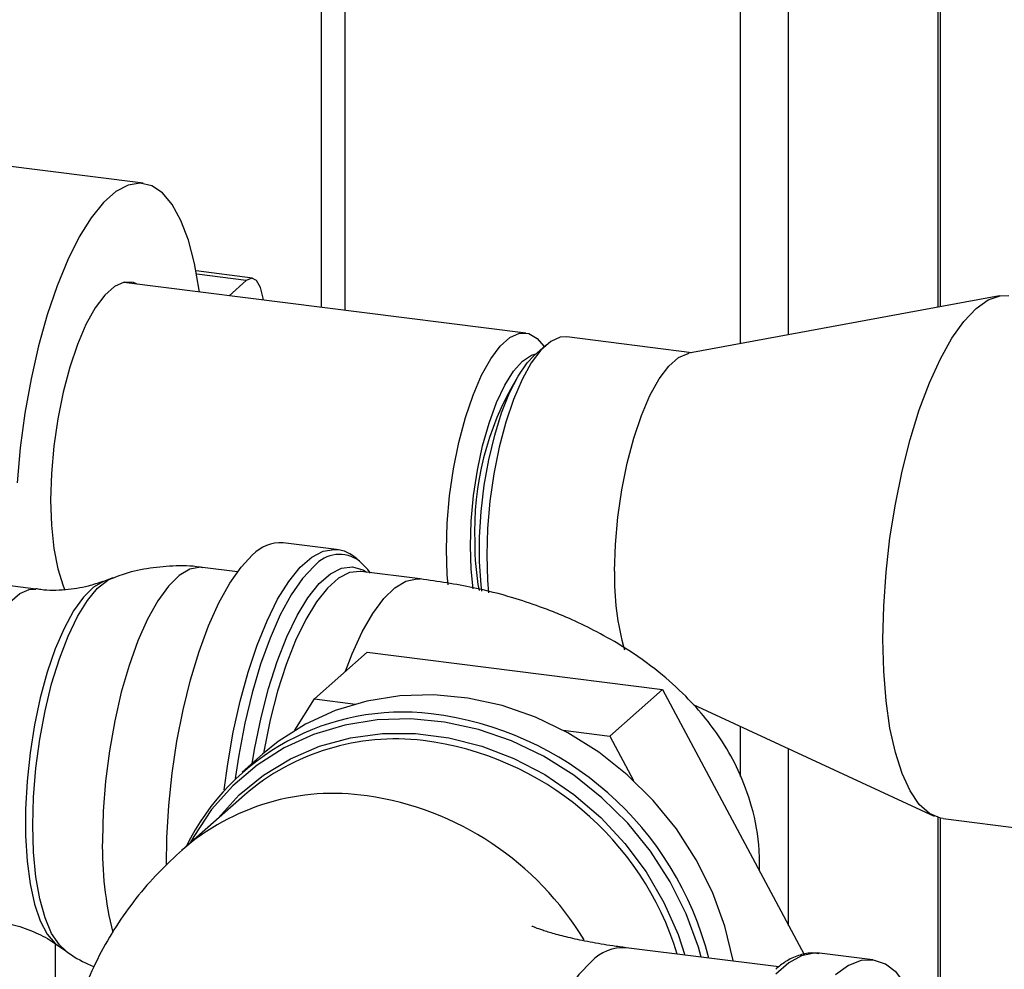
# Paper-space layout 'Blatt1' of a CAD drawing. Units: millimetres. Extents: x 0 to 5940, y 0 to 4200.
# Drawn here: x 4734 to 4800, y 1618 to 1682 of the extents above; entities that cross this region are included whole.
import ezdxf

# ---------------------------------------------------------------- set-up
doc = ezdxf.new("R2010")
doc.units = ezdxf.units.MM
doc.header["$LTSCALE"] = 10

psp = doc.layouts.new('Blatt1')

# ---------------------------------------------------------------- linework, layer by layer
at = {"color": 7, "linetype": 'Continuous', "lineweight": 30}
for p, q in [((4754.167, 2037.125), (4754.167, 1662.291)), ((4755.783, 1662.087), (4755.783, 2034.14)), ((4782.287, 1659.848), (4782.287, 2009.283)), ((4785.509, 1660.443), (4785.509, 2007.828)), ((4795.527, 1662.292), (4795.527, 2004.664)), ((4795.688, 1662.322), (4795.688, 2004.629)), ((4742.236, 1670.597), (4726.646, 1672.561)), ((4749.574, 1664.244), (4745.792, 1664.72)), ((4749.157, 1664.079), (4745.834, 1664.498)), ((4749.157, 1664.079), (4748.009, 1663.066)), ((4767.896, 1660.561), (4740.941, 1663.957)), ((4799.656, 1663.054), (4778.811, 1659.207)), ((4779.013, 1659.244), (4770.634, 1660.3)), ((4769.233, 1659.747), (4768.454, 1659.059)), ((4769.128, 1659.653), (4769.107, 1659.684)), ((4755.198, 1646.05), (4751.623, 1646.501)), ((4735.039, 1643.404), (4720.19, 1645.274)), ((4748.562, 1644.556), (4746.229, 1644.85)), ((4760.821, 1644.082), (4756.857, 1644.581)), ((4757.05, 1644.64), (4757.207, 1644.537)), ((4740.213, 1644.15), (4739.574, 1643.912)), ((4753.721, 1636.05), (4757.257, 1639.168)), ((4757.257, 1639.168), (4777.059, 1636.674)), ((4773.524, 1633.555), (4777.059, 1636.674)), ((4777.059, 1636.674), (4786.545, 1618.919)), ((4752.418, 1633.939), (4753.721, 1636.05)), ((4753.721, 1636.05), (4756.486, 1635.702)), ((4779.104, 1635.666), (4795.264, 1628.193)), ((4770.4, 1633.949), (4773.524, 1633.555)), ((4782.287, 1630.836), (4782.287, 1634.194)), ((4773.524, 1633.555), (4775.111, 1630.584)), ((4750.239, 1632.332), (4748.888, 1631.14)), ((4785.509, 1620.857), (4785.509, 1632.704)), ((4749.029, 1629.598), (4744.879, 1625.938)), ((4795.527, 1615.934), (4795.527, 1628.091)), ((4795.688, 1615.914), (4795.688, 1628.049)), ((4795.867, 1628.018), (4804.442, 1626.937)), ((4736.373, 1590.99), (4736.373, 1619.623)), ((4736.504, 1619.546), (4737.064, 1619.156)), ((4784.847, 1618.082), (4774.626, 1619.369)), ((4791.152, 1618.547), (4787.578, 1618.998))]:
    psp.add_line(p, q, dxfattribs=at)
at = {"color": 7, "linetype": 'Continuous', "lineweight": 30, "flags": 128}
for points in [[(4746.019, 1663.317), (4746.002, 1663.444), (4745.689, 1665.225), (4745.278, 1666.791), (4744.776, 1668.115), (4744.19, 1669.176), (4743.533, 1669.953), (4742.813, 1670.435), (4742.046, 1670.612), (4741.242, 1670.481), (4740.418, 1670.045), (4739.586, 1669.312), (4738.761, 1668.293), (4737.958, 1667.007), (4737.19, 1665.475), (4736.471, 1663.726), (4735.813, 1661.788), (4735.228, 1659.695), (4734.725, 1657.484), (4734.314, 1655.192), (4734.001, 1652.861), (4733.793, 1650.529)], [(4741.844, 1663.843), (4741.594, 1663.943), (4740.975, 1663.964), (4740.329, 1663.682), (4739.674, 1663.105), (4739.029, 1662.248), (4738.41, 1661.136), (4737.834, 1659.797), (4737.318, 1658.27), (4736.875, 1656.595), (4736.517, 1654.818), (4736.254, 1652.988), (4736.093, 1651.154), (4736.039, 1649.367), (4736.093, 1647.676), (4736.254, 1646.126), (4736.517, 1644.759), (4736.875, 1643.614), (4736.997, 1643.323)], [(4750.292, 1662.779), (4750.278, 1662.896), (4750.11, 1663.625), (4749.85, 1664.09), (4749.521, 1664.246), (4749.157, 1664.079)], [(4791.829, 1640.037), (4791.883, 1642.258), (4792.042, 1644.536), (4792.305, 1646.831), (4792.666, 1649.103), (4793.12, 1651.315), (4793.659, 1653.428), (4794.273, 1655.407), (4794.952, 1657.216), (4795.685, 1658.826), (4796.459, 1660.209), (4797.26, 1661.34), (4798.075, 1662.202), (4798.891, 1662.779), (4799.692, 1663.06), (4800.284, 1663.074)], [(4762.572, 1646.054), (4762.625, 1647.828), (4762.785, 1649.648), (4763.046, 1651.465), (4763.401, 1653.228), (4763.841, 1654.891), (4764.354, 1656.407), (4764.925, 1657.735), (4765.54, 1658.839), (4766.18, 1659.69), (4766.83, 1660.263), (4767.471, 1660.543), (4768.085, 1660.522), (4768.656, 1660.201), (4769.107, 1659.684)], [(4770.634, 1660.3), (4770.206, 1660.281), (4769.561, 1659.999), (4768.906, 1659.422), (4768.261, 1658.565), (4767.642, 1657.453), (4767.066, 1656.115), (4766.55, 1654.587), (4766.106, 1652.912), (4765.748, 1651.135), (4765.485, 1649.305), (4765.325, 1647.472), (4765.271, 1645.685), (4765.325, 1643.993), (4765.398, 1643.143)], [(4764.183, 1646.297), (4764.236, 1647.96), (4764.394, 1649.667), (4764.651, 1651.364), (4765, 1653.002), (4765.43, 1654.529), (4765.929, 1655.899), (4766.48, 1657.072), (4767.068, 1658.01), (4767.674, 1658.686), (4768.281, 1659.079), (4768.574, 1659.165)], [(4764.955, 1643.253), (4764.904, 1643.682), (4764.799, 1645.225), (4764.799, 1646.884), (4764.904, 1648.612), (4765.111, 1650.359), (4765.415, 1652.075), (4765.806, 1653.71), (4766.273, 1655.218), (4766.802, 1656.556), (4767.38, 1657.683), (4767.988, 1658.569), (4768.454, 1659.059)], [(4773.845, 1644.604), (4773.899, 1646.391), (4774.06, 1648.225), (4774.323, 1650.055), (4774.681, 1651.832), (4775.124, 1653.507), (4775.641, 1655.034), (4776.216, 1656.373), (4776.835, 1657.485), (4777.481, 1658.342), (4778.135, 1658.919), (4778.781, 1659.201), (4778.811, 1659.207)], [(4764.375, 1643.418), (4764.236, 1644.727), (4764.183, 1646.297)], [(4743.798, 1624.9), (4743.826, 1626.744), (4743.955, 1628.889), (4744.184, 1631.058), (4744.509, 1633.213), (4744.924, 1635.316), (4745.423, 1637.328), (4745.996, 1639.215), (4746.633, 1640.942), (4747.322, 1642.479), (4748.052, 1643.799), (4748.809, 1644.876), (4749.579, 1645.694)], [(4747.678, 1629.95), (4747.909, 1631.689), (4748.28, 1633.823), (4748.738, 1635.885), (4749.275, 1637.839), (4749.882, 1639.65), (4750.546, 1641.286), (4751.257, 1642.717), (4752.002, 1643.919), (4752.768, 1644.868), (4753.54, 1645.549), (4754.306, 1645.95), (4755.051, 1646.063), (4755.156, 1646.055)], [(4762.681, 1643.696), (4762.625, 1644.375), (4762.572, 1646.054)], [(4746.229, 1644.85), (4746.076, 1644.861), (4745.375, 1644.732), (4744.655, 1644.308), (4743.931, 1643.598), (4743.218, 1642.619), (4742.532, 1641.39), (4741.887, 1639.938), (4741.298, 1638.293), (4740.776, 1636.492), (4740.333, 1634.571), (4739.978, 1632.573), (4739.72, 1630.539), (4739.562, 1628.514), (4739.509, 1626.54)], [(4753.705, 1644.944), (4752.93, 1644.118), (4752.168, 1643.025), (4751.436, 1641.685), (4750.746, 1640.123), (4750.111, 1638.367), (4749.542, 1636.451), (4749.052, 1634.41), (4748.648, 1632.283), (4748.413, 1630.703)], [(4749.542, 1631.717), (4749.718, 1632.756), (4750.142, 1634.803), (4750.648, 1636.75), (4751.228, 1638.559), (4751.87, 1640.195), (4752.562, 1641.626), (4753.29, 1642.824), (4754.039, 1643.767), (4754.796, 1644.434), (4755.546, 1644.814), (4756.274, 1644.9), (4756.965, 1644.689), (4757.05, 1644.64)], [(4757.473, 1644.469), (4757.3, 1644.707), (4756.741, 1645.284)], [(4756.857, 1644.581), (4756.795, 1644.588), (4756.079, 1644.504), (4755.341, 1644.13), (4754.596, 1643.473), (4753.859, 1642.546), (4753.143, 1641.366), (4752.462, 1639.958), (4751.83, 1638.348), (4751.259, 1636.568), (4750.761, 1634.652), (4750.344, 1632.637), (4750.299, 1632.384)], [(4739.574, 1643.912), (4738.915, 1643.531), (4738.241, 1642.868), (4737.579, 1641.941), (4736.944, 1640.773), (4736.351, 1639.391), (4735.815, 1637.827), (4735.347, 1636.118), (4734.959, 1634.304), (4734.659, 1632.428), (4734.456, 1630.533), (4734.353, 1628.664), (4734.353, 1626.865), (4734.456, 1625.178), (4734.659, 1623.642), (4734.959, 1622.294), (4735.347, 1621.164), (4735.815, 1620.281), (4736.351, 1619.663), (4736.504, 1619.546)], [(4734.845, 1627.575), (4734.898, 1629.462), (4735.055, 1631.398), (4735.314, 1633.338), (4735.668, 1635.236), (4736.108, 1637.048), (4736.625, 1638.732), (4737.205, 1640.247), (4737.837, 1641.559), (4738.504, 1642.636), (4739.192, 1643.454), (4739.883, 1643.994), (4740.207, 1644.147)], [(4755.81, 1637.893), (4756.263, 1639.074), (4756.933, 1640.535), (4757.641, 1641.774), (4758.375, 1642.766), (4759.12, 1643.492), (4759.861, 1643.938), (4760.584, 1644.095), (4760.82, 1644.082)], [(4732.236, 1621.163), (4732.046, 1621.202), (4731.471, 1621.525), (4730.954, 1622.142), (4730.511, 1623.035), (4730.153, 1624.18), (4729.89, 1625.546), (4729.729, 1627.097), (4729.675, 1628.788), (4729.729, 1630.575), (4729.89, 1632.409), (4730.153, 1634.239), (4730.511, 1636.016), (4730.954, 1637.691), (4731.471, 1639.218), (4732.046, 1640.557), (4732.665, 1641.669), (4733.311, 1642.526), (4733.965, 1643.103), (4734.611, 1643.385), (4735.041, 1643.403)], [(4795.867, 1628.018), (4795.685, 1628.049), (4794.952, 1628.367), (4794.273, 1628.978), (4793.659, 1629.873), (4793.12, 1631.036), (4792.666, 1632.447), (4792.305, 1634.082), (4792.042, 1635.914), (4791.883, 1637.91), (4791.829, 1640.037)], [(4781.805, 1618.465), (4781.798, 1618.506), (4781.237, 1620.823), (4780.407, 1623.089), (4779.319, 1625.267), (4777.991, 1627.326), (4776.442, 1629.234), (4774.696, 1630.961), (4772.78, 1632.483), (4770.721, 1633.775), (4768.553, 1634.818), (4766.307, 1635.597), (4764.018, 1636.099), (4761.72, 1636.317), (4759.448, 1636.248), (4757.237, 1635.893), (4755.12, 1635.256), (4753.128, 1634.348), (4751.294, 1633.183), (4750.239, 1632.332)], [(4779.651, 1618.736), (4779.46, 1619.406), (4778.64, 1621.644), (4777.566, 1623.795), (4776.254, 1625.829), (4774.724, 1627.713), (4772.999, 1629.42), (4771.106, 1630.923), (4769.073, 1632.199), (4766.931, 1633.23), (4764.713, 1633.999), (4762.451, 1634.495), (4760.182, 1634.71), (4757.937, 1634.642), (4755.753, 1634.291), (4753.662, 1633.662), (4751.695, 1632.765), (4749.883, 1631.614), (4748.253, 1630.226), (4746.829, 1628.622), (4745.633, 1626.827), (4745.394, 1626.392)], [(4747.231, 1628.013), (4747.268, 1628.059), (4748.688, 1629.61), (4750.311, 1630.942), (4752.113, 1632.034), (4754.064, 1632.87), (4756.135, 1633.435), (4758.291, 1633.721), (4760.501, 1633.724), (4762.728, 1633.444), (4764.937, 1632.884), (4767.094, 1632.054), (4769.164, 1630.967), (4771.116, 1629.64), (4772.917, 1628.094), (4774.54, 1626.353), (4775.96, 1624.445), (4777.153, 1622.399), (4778.101, 1620.249), (4778.56, 1618.874)], [(4737.055, 1619.163), (4736.625, 1619.558), (4736.108, 1620.33), (4735.668, 1621.366), (4735.314, 1622.64), (4735.055, 1624.124), (4734.898, 1625.782), (4734.845, 1627.575)], [(4772.287, 1618.446), (4771.458, 1617.576), (4770.642, 1616.441), (4769.852, 1615.059), (4769.1, 1613.453), (4768.398, 1611.647), (4767.758, 1609.67), (4767.19, 1607.554), (4766.701, 1605.331), (4766.301, 1603.036), (4765.995, 1600.706), (4765.788, 1598.378), (4765.684, 1596.088), (4765.684, 1593.873), (4765.788, 1591.767), (4765.995, 1589.803), (4766.301, 1588.013), (4766.701, 1586.424), (4767.19, 1585.062), (4767.758, 1583.949), (4768.398, 1583.101), (4769.1, 1582.533), (4769.852, 1582.252), (4769.948, 1582.238)], [(4787.578, 1618.998), (4787.222, 1619.014), (4786.379, 1618.836), (4785.517, 1618.36), (4784.648, 1617.594)], [(4793.808, 1616.151), (4793.412, 1616.843), (4792.735, 1617.699), (4791.996, 1618.267), (4791.206, 1618.54), (4790.378, 1618.512), (4789.524, 1618.184), (4788.657, 1617.562)]]:
    psp.add_lwpolyline(points, dxfattribs=at)
at = {"color": 7, "linetype": 'Continuous', "lineweight": 30}
for centre, radius, start, end in [((4784.079, 1647.372), 19.619, 149.12347, 182.38093), ((4751.468, 1643.902), 2.604, 86.57965, 136.50674), ((4780.859, 1646.339), 16.383, 179.23724, 190.64881), ((4755.405, 1643.487), 2.239, 53.3681, 139.41799), ((4791.362, 1644.135), 17.523, 178.46513, 195.9123), ((4759.644, 1618.948), 16.214, 83.24723, 153.6422), ((4758.921, 1613.309), 21.899, 14.17877, 83.10489), ((4759.158, 1617.851), 15.51, 83.15265, 130.77252), ((4758.488, 1612.953), 20.454, 17.01606, 82.92572), ((4755.002, 1614.245), 15.466, 81.62215, 131.18085), ((4754.351, 1609.392), 20.362, 31.04859, 81.79891), ((4762.876, 1626.073), 23.372, 178.85648, 194.06118), ((4774.462, 1616.362), 3.012, 86.86764, 136.21875)]:
    psp.add_arc(centre, radius, start, end, dxfattribs=at)
for points, knots in [([(4756.584, 1645.42), (4756.423, 1645.543), (4756.049, 1645.83), (4755.538, 1646.034), (4755.207, 1646.032), (4755.137, 1646.032)], [0, 0, 0, 0, 0.373416, 0.86768, 1, 1, 1, 1]), ([(4746.231, 1644.837), (4746.172, 1644.848), (4745.518, 1644.976), (4744.251, 1644.971), (4742.503, 1644.802), (4741.14, 1644.5), (4740.399, 1644.199), (4740.184, 1644.111)], [0, 0, 0, 0, 0.0291736, 0.3249345, 0.6103646, 0.8867076, 1, 1, 1, 1]), ([(4739.518, 1643.913), (4739.204, 1643.8), (4738.437, 1643.524), (4737.014, 1643.328), (4735.805, 1643.282), (4735.155, 1643.404), (4735.045, 1643.425)], [0, 0, 0, 0, 0.238015, 0.580713, 0.928971, 1, 1, 1, 1]), ([(4783.553, 1624.519), (4783.557, 1624.979), (4783.572, 1626.439), (4783.14, 1628.731), (4782.241, 1631.16), (4781.156, 1633.11), (4779.949, 1634.778), (4778.551, 1636.334), (4776.738, 1637.956), (4774.733, 1639.371), (4772.772, 1640.499), (4771.204, 1641.263), (4769.894, 1641.82), (4768.59, 1642.319), (4766.785, 1642.913), (4764.137, 1643.607), (4762.015, 1643.911), (4760.82, 1644.082)], [0, 0, 0, 0, 0.041691, 0.132476, 0.21021, 0.277658, 0.335935, 0.399859, 0.475802, 0.564288, 0.630318, 0.686692, 0.723377, 0.757788, 0.815446, 0.896169, 1, 1, 1, 1]), ([(4744.879, 1625.938), (4744.336, 1625.436), (4743.238, 1624.421), (4741.748, 1622.698), (4740.411, 1620.837), (4739.272, 1618.866), (4738.34, 1616.798), (4737.599, 1614.576), (4737.091, 1612.225), (4736.849, 1609.784), (4736.882, 1607.375), (4737.174, 1605.027), (4737.71, 1602.761), (4738.469, 1600.594), (4739.436, 1598.54), (4740.592, 1596.607), (4741.925, 1594.799), (4743.424, 1593.117), (4745.089, 1591.553), (4746.93, 1590.098), (4748.971, 1588.738), (4751.251, 1587.463), (4753.805, 1586.273), (4756.629, 1585.189), (4759.657, 1584.243), (4762.79, 1583.454), (4765.889, 1582.834), (4768.284, 1582.454), (4769.618, 1582.281), (4769.948, 1582.238)], [0, 0, 0, 0, 0.034557, 0.06992, 0.104393, 0.13826, 0.171712, 0.204884, 0.241275, 0.276932, 0.311886, 0.346276, 0.380216, 0.413857, 0.447363, 0.480919, 0.514754, 0.54916, 0.584523, 0.621356, 0.660318, 0.702175, 0.747547, 0.796229, 0.846371, 0.895441, 0.942893, 0.98584, 1, 1, 1, 1]), ([(4732.235, 1621.148), (4732.7, 1621.076), (4733.678, 1620.926), (4735.028, 1620.407), (4735.983, 1619.922), (4736.382, 1619.618), (4736.451, 1619.566)], [0, 0, 0, 0, 0.2967893, 0.6245654, 0.9356292, 1, 1, 1, 1]), ([(4774.626, 1619.369), (4774.326, 1619.409), (4773.473, 1619.522), (4772.185, 1619.739), (4770.862, 1620.017), (4769.791, 1620.293), (4769.018, 1620.534), (4768.54, 1620.71), (4768.308, 1620.812), (4768.317, 1620.808), (4768.32, 1620.807)], [0, 0, 0, 0, 0.086468, 0.245658, 0.400413, 0.549362, 0.692061, 0.814172, 0.931918, 1, 1, 1, 1]), ([(4737.01, 1619.202), (4737.037, 1619.181), (4737.511, 1618.802), (4738.17, 1618.419), (4738.831, 1618.146), (4738.964, 1618.09)], [0, 0, 0, 0, 0.046368, 0.808272, 1, 1, 1, 1]), ([(4787.532, 1618.969), (4787.369, 1618.993), (4786.914, 1619.058), (4786.153, 1618.869), (4785.354, 1618.51), (4784.868, 1618.11), (4784.65, 1617.931)], [0, 0, 0, 0, 0.163912, 0.457129, 0.756989, 1, 1, 1, 1])]:
    psp.add_open_spline(points, degree=3, knots=knots, dxfattribs=at)

doc.saveas('drawing.dxf')
